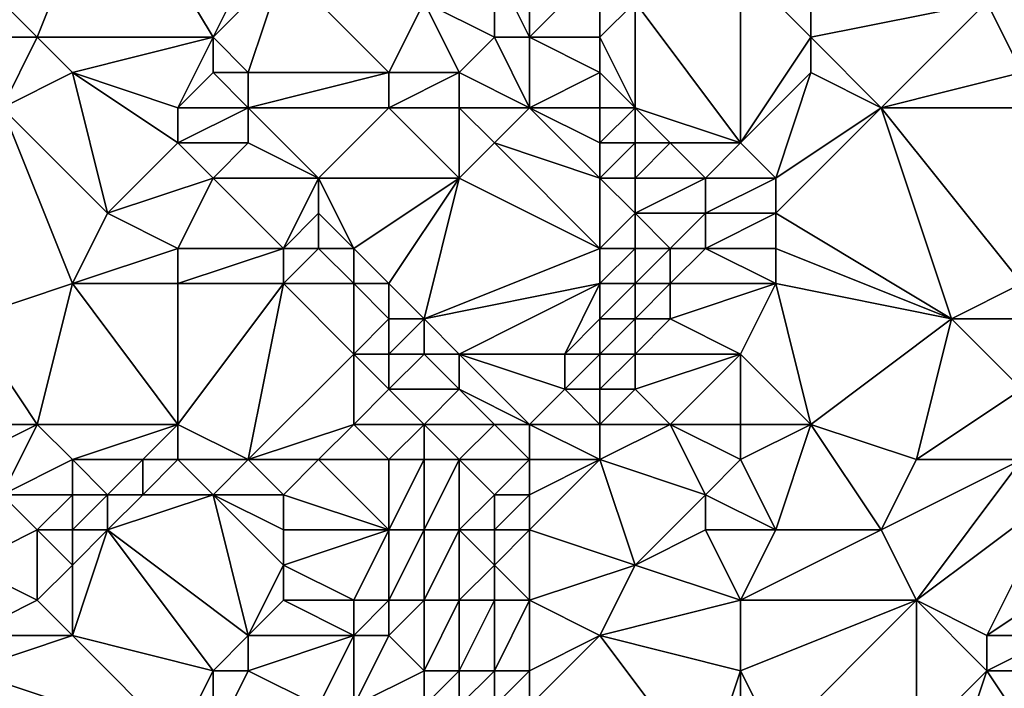
# Model space of a CAD drawing. Units: metres. Extents: x 71250 to 71875, y 358500 to 359000.
# Drawn here: x 71316 to 71344, y 358864 to 358882 of the extents above; entities that cross this region are included whole.
import ezdxf

# ---------------------------------------------------------------- set-up
doc = ezdxf.new("R2010")
doc.units = ezdxf.units.M
doc.layers.add('Terrain', color=15, linetype='Continuous')

msp = doc.modelspace()

# ---------------------------------------------------------------- linework, layer by layer
at = {"layer": 'Terrain'}
for points in [[(71317, 358882, 466.31), (71319, 358887, 466.98), (71316, 358883, 465.51), (71317, 358882, 466.31)], [(71322, 358882, 469.19), (71319, 358887, 466.98), (71317, 358882, 466.31), (71322, 358882, 469.19)], [(71322, 358882, 469.19), (71323, 358884, 469.57), (71319, 358887, 466.98), (71322, 358882, 469.19)], [(71331, 358882, 475.28), (71331, 358885, 474.98), (71330, 358884, 474.62), (71331, 358882, 475.28)], [(71331, 358882, 475.28), (71333, 358884, 475.86), (71331, 358885, 474.98), (71331, 358882, 475.28)], [(71323, 358881, 470.08), (71324, 358884, 470.28), (71322, 358882, 469.19), (71323, 358881, 470.08)], [(71322, 358882, 469.19), (71324, 358884, 470.28), (71323, 358884, 469.57), (71322, 358882, 469.19)], [(71327, 358881, 472.78), (71324, 358884, 470.28), (71323, 358881, 470.08), (71327, 358881, 472.78)], [(71327, 358881, 472.78), (71328, 358883, 473.4), (71324, 358884, 470.28), (71327, 358881, 472.78)], [(71330, 358882, 474.8), (71330, 358884, 474.62), (71328, 358883, 473.4), (71330, 358882, 474.8)], [(71331, 358882, 475.28), (71330, 358884, 474.62), (71330, 358882, 474.8), (71331, 358882, 475.28)], [(71331, 358882, 475.28), (71333, 358882, 476.14), (71333, 358884, 475.86), (71331, 358882, 475.28)], [(71333, 358882, 476.14), (71334, 358883, 476.69), (71333, 358884, 475.86), (71333, 358882, 476.14)], [(71337, 358879, 479.15), (71337, 358884, 478.64), (71334, 358883, 476.69), (71337, 358879, 479.15)], [(71337, 358879, 479.15), (71339, 358882, 480.39), (71337, 358884, 478.64), (71337, 358879, 479.15)], [(71339, 358882, 480.39), (71339, 358883, 480.22), (71337, 358884, 478.64), (71339, 358882, 480.39)], [(71317, 358882, 466.31), (71316, 358883, 465.51), (71315, 358882, 465.15), (71317, 358882, 466.31)], [(71329, 358881, 474.24), (71328, 358883, 473.4), (71327, 358881, 472.78), (71329, 358881, 474.24)], [(71329, 358881, 474.24), (71330, 358882, 474.8), (71328, 358883, 473.4), (71329, 358881, 474.24)], [(71334, 358880, 476.87), (71334, 358883, 476.69), (71333, 358882, 476.14), (71334, 358880, 476.87)], [(71337, 358879, 479.15), (71334, 358883, 476.69), (71334, 358880, 476.87), (71337, 358879, 479.15)], [(71341, 358880, 482.07), (71344, 358883, 483.73), (71339, 358882, 480.39), (71341, 358880, 482.07)], [(71339, 358882, 480.39), (71344, 358883, 483.73), (71339, 358883, 480.22), (71339, 358882, 480.39)], [(71341, 358880, 482.07), (71345, 358881, 484.57), (71344, 358883, 483.73), (71341, 358880, 482.07)], [(71345, 358881, 484.57), (71346, 358883, 485.24), (71344, 358883, 483.73), (71345, 358881, 484.57)], [(71316, 358880, 466.25), (71317, 358882, 466.31), (71315, 358882, 465.15), (71316, 358880, 466.25)], [(71316, 358880, 466.25), (71318, 358881, 467.1), (71317, 358882, 466.31), (71316, 358880, 466.25)], [(71318, 358881, 467.1), (71322, 358882, 469.19), (71317, 358882, 466.31), (71318, 358881, 467.1)], [(71321, 358880, 469.03), (71322, 358882, 469.19), (71318, 358881, 467.1), (71321, 358880, 469.03)], [(71321, 358880, 469.03), (71322, 358881, 469.4), (71322, 358882, 469.19), (71321, 358880, 469.03)], [(71323, 358881, 470.08), (71322, 358882, 469.19), (71322, 358881, 469.4), (71323, 358881, 470.08)], [(71331, 358880, 475.48), (71330, 358882, 474.8), (71329, 358881, 474.24), (71331, 358880, 475.48)], [(71331, 358880, 475.48), (71331, 358882, 475.28), (71330, 358882, 474.8), (71331, 358880, 475.48)], [(71331, 358880, 475.48), (71333, 358881, 476.2), (71331, 358882, 475.28), (71331, 358880, 475.48)], [(71331, 358882, 475.28), (71333, 358881, 476.2), (71333, 358882, 476.14), (71331, 358882, 475.28)], [(71334, 358880, 476.87), (71333, 358882, 476.14), (71333, 358881, 476.2), (71334, 358880, 476.87)], [(71337, 358879, 479.15), (71339, 358881, 480.55), (71339, 358882, 480.39), (71337, 358879, 479.15)], [(71341, 358880, 482.07), (71339, 358882, 480.39), (71339, 358881, 480.55), (71341, 358880, 482.07)], [(71319, 358877, 468.74), (71318, 358881, 467.1), (71316, 358880, 466.25), (71319, 358877, 468.74)], [(71319, 358877, 468.74), (71321, 358879, 469.29), (71318, 358881, 467.1), (71319, 358877, 468.74)], [(71321, 358879, 469.29), (71321, 358880, 469.03), (71318, 358881, 467.1), (71321, 358879, 469.29)], [(71323, 358880, 470.29), (71322, 358881, 469.4), (71321, 358880, 469.03), (71323, 358880, 470.29)], [(71323, 358880, 470.29), (71323, 358881, 470.08), (71322, 358881, 469.4), (71323, 358880, 470.29)], [(71327, 358880, 472.9), (71327, 358881, 472.78), (71323, 358880, 470.29), (71327, 358880, 472.9)], [(71323, 358880, 470.29), (71327, 358881, 472.78), (71323, 358881, 470.08), (71323, 358880, 470.29)], [(71329, 358880, 474.39), (71329, 358881, 474.24), (71327, 358880, 472.9), (71329, 358880, 474.39)], [(71327, 358880, 472.9), (71329, 358881, 474.24), (71327, 358881, 472.78), (71327, 358880, 472.9)], [(71331, 358880, 475.48), (71329, 358881, 474.24), (71329, 358880, 474.39), (71331, 358880, 475.48)], [(71331, 358880, 475.48), (71333, 358880, 476.21), (71333, 358881, 476.2), (71331, 358880, 475.48)], [(71334, 358880, 476.87), (71333, 358881, 476.2), (71333, 358880, 476.21), (71334, 358880, 476.87)], [(71338, 358878, 480.02), (71339, 358881, 480.55), (71337, 358879, 479.15), (71338, 358878, 480.02)], [(71338, 358878, 480.02), (71341, 358880, 482.07), (71339, 358881, 480.55), (71338, 358878, 480.02)], [(71346, 358880, 485.43), (71345, 358881, 484.57), (71341, 358880, 482.07), (71346, 358880, 485.43)], [(71315, 358874, 467.6), (71318, 358875, 468.79), (71316, 358880, 466.25), (71315, 358874, 467.6)], [(71318, 358875, 468.79), (71319, 358877, 468.74), (71316, 358880, 466.25), (71318, 358875, 468.79)], [(71323, 358879, 470.5), (71323, 358880, 470.29), (71321, 358879, 469.29), (71323, 358879, 470.5)], [(71321, 358879, 469.29), (71323, 358880, 470.29), (71321, 358880, 469.03), (71321, 358879, 469.29)], [(71325, 358878, 471.84), (71327, 358880, 472.9), (71323, 358880, 470.29), (71325, 358878, 471.84)], [(71325, 358878, 471.84), (71323, 358880, 470.29), (71323, 358879, 470.5), (71325, 358878, 471.84)], [(71329, 358878, 474.73), (71327, 358880, 472.9), (71325, 358878, 471.84), (71329, 358878, 474.73)], [(71329, 358878, 474.73), (71329, 358880, 474.39), (71327, 358880, 472.9), (71329, 358878, 474.73)], [(71329, 358878, 474.73), (71330, 358879, 475.23), (71329, 358880, 474.39), (71329, 358878, 474.73)], [(71330, 358879, 475.23), (71331, 358880, 475.48), (71329, 358880, 474.39), (71330, 358879, 475.23)], [(71330, 358879, 475.23), (71333, 358878, 476.45), (71331, 358880, 475.48), (71330, 358879, 475.23)], [(71331, 358880, 475.48), (71333, 358878, 476.45), (71333, 358879, 476.3), (71331, 358880, 475.48)], [(71331, 358880, 475.48), (71333, 358879, 476.3), (71333, 358880, 476.21), (71331, 358880, 475.48)], [(71334, 358879, 476.92), (71334, 358880, 476.87), (71333, 358879, 476.3), (71334, 358879, 476.92)], [(71333, 358879, 476.3), (71334, 358880, 476.87), (71333, 358880, 476.21), (71333, 358879, 476.3)], [(71337, 358879, 479.15), (71334, 358880, 476.87), (71335, 358879, 477.69), (71337, 358879, 479.15)], [(71335, 358879, 477.69), (71334, 358880, 476.87), (71334, 358879, 476.92), (71335, 358879, 477.69)], [(71343, 358874, 483.94), (71341, 358880, 482.07), (71338, 358877, 480.18), (71343, 358874, 483.94)], [(71338, 358877, 480.18), (71341, 358880, 482.07), (71338, 358878, 480.02), (71338, 358877, 480.18)], [(71343, 358874, 483.94), (71345, 358875, 485.3), (71341, 358880, 482.07), (71343, 358874, 483.94)], [(71345, 358875, 485.3), (71346, 358880, 485.43), (71341, 358880, 482.07), (71345, 358875, 485.3)], [(71319, 358877, 468.74), (71322, 358878, 470.09), (71321, 358879, 469.29), (71319, 358877, 468.74)], [(71322, 358878, 470.09), (71323, 358879, 470.5), (71321, 358879, 469.29), (71322, 358878, 470.09)], [(71325, 358878, 471.84), (71323, 358879, 470.5), (71322, 358878, 470.09), (71325, 358878, 471.84)], [(71329, 358878, 474.73), (71333, 358876, 476.73), (71330, 358879, 475.23), (71329, 358878, 474.73)], [(71330, 358879, 475.23), (71333, 358876, 476.73), (71333, 358878, 476.45), (71330, 358879, 475.23)], [(71334, 358878, 477.07), (71334, 358879, 476.92), (71333, 358878, 476.45), (71334, 358878, 477.07)], [(71333, 358878, 476.45), (71334, 358879, 476.92), (71333, 358879, 476.3), (71333, 358878, 476.45)], [(71336, 358878, 478.53), (71335, 358879, 477.69), (71334, 358878, 477.07), (71336, 358878, 478.53)], [(71334, 358878, 477.07), (71335, 358879, 477.69), (71334, 358879, 476.92), (71334, 358878, 477.07)], [(71336, 358878, 478.53), (71337, 358879, 479.15), (71335, 358879, 477.69), (71336, 358878, 478.53)], [(71338, 358878, 480.02), (71337, 358879, 479.15), (71336, 358878, 478.53), (71338, 358878, 480.02)], [(71321, 358876, 470.19), (71322, 358878, 470.09), (71319, 358877, 468.74), (71321, 358876, 470.19)], [(71324, 358876, 471.59), (71322, 358878, 470.09), (71321, 358876, 470.19), (71324, 358876, 471.59)], [(71324, 358876, 471.59), (71325, 358878, 471.84), (71322, 358878, 470.09), (71324, 358876, 471.59)], [(71324, 358876, 471.59), (71325, 358877, 471.95), (71325, 358878, 471.84), (71324, 358876, 471.59)], [(71326, 358876, 472.79), (71325, 358878, 471.84), (71325, 358877, 471.95), (71326, 358876, 472.79)], [(71326, 358876, 472.79), (71329, 358878, 474.73), (71325, 358878, 471.84), (71326, 358876, 472.79)], [(71327, 358875, 473.69), (71329, 358878, 474.73), (71326, 358876, 472.79), (71327, 358875, 473.69)], [(71328, 358874, 474.58), (71329, 358878, 474.73), (71327, 358875, 473.69), (71328, 358874, 474.58)], [(71328, 358874, 474.58), (71333, 358876, 476.73), (71329, 358878, 474.73), (71328, 358874, 474.58)], [(71333, 358876, 476.73), (71334, 358877, 477.21), (71333, 358878, 476.45), (71333, 358876, 476.73)], [(71334, 358877, 477.21), (71334, 358878, 477.07), (71333, 358878, 476.45), (71334, 358877, 477.21)], [(71336, 358877, 478.67), (71336, 358878, 478.53), (71334, 358877, 477.21), (71336, 358877, 478.67)], [(71334, 358877, 477.21), (71336, 358878, 478.53), (71334, 358878, 477.07), (71334, 358877, 477.21)], [(71338, 358877, 480.18), (71338, 358878, 480.02), (71336, 358877, 478.67), (71338, 358877, 480.18)], [(71336, 358877, 478.67), (71338, 358878, 480.02), (71336, 358878, 478.53), (71336, 358877, 478.67)], [(71318, 358875, 468.79), (71321, 358876, 470.19), (71319, 358877, 468.74), (71318, 358875, 468.79)], [(71325, 358876, 472.16), (71325, 358877, 471.95), (71324, 358876, 471.59), (71325, 358876, 472.16)], [(71326, 358876, 472.79), (71325, 358877, 471.95), (71325, 358876, 472.16), (71326, 358876, 472.79)], [(71334, 358876, 477.34), (71334, 358877, 477.21), (71333, 358876, 476.73), (71334, 358876, 477.34)], [(71335, 358876, 478.09), (71334, 358877, 477.21), (71334, 358876, 477.34), (71335, 358876, 478.09)], [(71335, 358876, 478.09), (71336, 358877, 478.67), (71334, 358877, 477.21), (71335, 358876, 478.09)], [(71336, 358876, 478.88), (71336, 358877, 478.67), (71335, 358876, 478.09), (71336, 358876, 478.88)], [(71338, 358876, 480.39), (71338, 358877, 480.18), (71336, 358876, 478.88), (71338, 358876, 480.39)], [(71336, 358876, 478.88), (71338, 358877, 480.18), (71336, 358877, 478.67), (71336, 358876, 478.88)], [(71343, 358874, 483.94), (71338, 358877, 480.18), (71338, 358876, 480.39), (71343, 358874, 483.94)], [(71321, 358875, 470.51), (71321, 358876, 470.19), (71318, 358875, 468.79), (71321, 358875, 470.51)], [(71324, 358875, 471.9), (71324, 358876, 471.59), (71321, 358875, 470.51), (71324, 358875, 471.9)], [(71321, 358875, 470.51), (71324, 358876, 471.59), (71321, 358876, 470.19), (71321, 358875, 470.51)], [(71326, 358875, 473.05), (71325, 358876, 472.16), (71324, 358875, 471.9), (71326, 358875, 473.05)], [(71324, 358875, 471.9), (71325, 358876, 472.16), (71324, 358876, 471.59), (71324, 358875, 471.9)], [(71326, 358875, 473.05), (71326, 358876, 472.79), (71325, 358876, 472.16), (71326, 358875, 473.05)], [(71327, 358875, 473.69), (71326, 358876, 472.79), (71326, 358875, 473.05), (71327, 358875, 473.69)], [(71328, 358874, 474.58), (71333, 358875, 476.9), (71333, 358876, 476.73), (71328, 358874, 474.58)], [(71334, 358875, 477.54), (71334, 358876, 477.34), (71333, 358875, 476.9), (71334, 358875, 477.54)], [(71333, 358875, 476.9), (71334, 358876, 477.34), (71333, 358876, 476.73), (71333, 358875, 476.9)], [(71335, 358875, 478.34), (71335, 358876, 478.09), (71334, 358875, 477.54), (71335, 358875, 478.34)], [(71334, 358875, 477.54), (71335, 358876, 478.09), (71334, 358876, 477.34), (71334, 358875, 477.54)], [(71338, 358875, 480.65), (71336, 358876, 478.88), (71335, 358875, 478.34), (71338, 358875, 480.65)], [(71335, 358875, 478.34), (71336, 358876, 478.88), (71335, 358876, 478.09), (71335, 358875, 478.34)], [(71338, 358875, 480.65), (71338, 358876, 480.39), (71336, 358876, 478.88), (71338, 358875, 480.65)], [(71343, 358874, 483.94), (71338, 358876, 480.39), (71338, 358875, 480.65), (71343, 358874, 483.94)], [(71317, 358871, 469.68), (71318, 358875, 468.79), (71315, 358874, 467.6), (71317, 358871, 469.68)], [(71321, 358871, 471.59), (71318, 358875, 468.79), (71317, 358871, 469.68), (71321, 358871, 471.59)], [(71321, 358871, 471.59), (71321, 358875, 470.51), (71318, 358875, 468.79), (71321, 358871, 471.59)], [(71323, 358870, 473.16), (71324, 358875, 471.9), (71321, 358871, 471.59), (71323, 358870, 473.16)], [(71321, 358871, 471.59), (71324, 358875, 471.9), (71321, 358875, 470.51), (71321, 358871, 471.59)], [(71323, 358870, 473.16), (71326, 358873, 473.63), (71324, 358875, 471.9), (71323, 358870, 473.16)], [(71326, 358873, 473.63), (71326, 358875, 473.05), (71324, 358875, 471.9), (71326, 358873, 473.63)], [(71326, 358873, 473.63), (71327, 358874, 473.93), (71326, 358875, 473.05), (71326, 358873, 473.63)], [(71327, 358874, 473.93), (71327, 358875, 473.69), (71326, 358875, 473.05), (71327, 358874, 473.93)], [(71328, 358874, 474.58), (71327, 358875, 473.69), (71327, 358874, 473.93), (71328, 358874, 474.58)], [(71329, 358873, 475.42), (71333, 358875, 476.9), (71328, 358874, 474.58), (71329, 358873, 475.42)], [(71329, 358873, 475.42), (71332, 358873, 476.74), (71333, 358875, 476.9), (71329, 358873, 475.42)], [(71332, 358873, 476.74), (71333, 358874, 477.12), (71333, 358875, 476.9), (71332, 358873, 476.74)], [(71334, 358874, 477.82), (71334, 358875, 477.54), (71333, 358874, 477.12), (71334, 358874, 477.82)], [(71333, 358874, 477.12), (71334, 358875, 477.54), (71333, 358875, 476.9), (71333, 358874, 477.12)], [(71335, 358874, 478.64), (71335, 358875, 478.34), (71334, 358874, 477.82), (71335, 358874, 478.64)], [(71334, 358874, 477.82), (71335, 358875, 478.34), (71334, 358875, 477.54), (71334, 358874, 477.82)], [(71337, 358873, 480.3), (71338, 358875, 480.65), (71335, 358874, 478.64), (71337, 358873, 480.3)], [(71335, 358874, 478.64), (71338, 358875, 480.65), (71335, 358875, 478.34), (71335, 358874, 478.64)], [(71339, 358871, 481.68), (71338, 358875, 480.65), (71337, 358873, 480.3), (71339, 358871, 481.68)], [(71339, 358871, 481.68), (71343, 358874, 483.94), (71338, 358875, 480.65), (71339, 358871, 481.68)], [(71346, 358874, 486), (71345, 358875, 485.3), (71343, 358874, 483.94), (71346, 358874, 486)], [(71317, 358871, 469.68), (71315, 358874, 467.6), (71314, 358871, 468.14), (71317, 358871, 469.68)], [(71327, 358873, 474.24), (71327, 358874, 473.93), (71326, 358873, 473.63), (71327, 358873, 474.24)], [(71328, 358873, 474.86), (71328, 358874, 474.58), (71327, 358873, 474.24), (71328, 358873, 474.86)], [(71327, 358873, 474.24), (71328, 358874, 474.58), (71327, 358874, 473.93), (71327, 358873, 474.24)], [(71329, 358873, 475.42), (71328, 358874, 474.58), (71328, 358873, 474.86), (71329, 358873, 475.42)], [(71333, 358873, 477.33), (71333, 358874, 477.12), (71332, 358873, 476.74), (71333, 358873, 477.33)], [(71334, 358873, 478.07), (71334, 358874, 477.82), (71333, 358873, 477.33), (71334, 358873, 478.07)], [(71333, 358873, 477.33), (71334, 358874, 477.82), (71333, 358874, 477.12), (71333, 358873, 477.33)], [(71337, 358873, 480.3), (71335, 358874, 478.64), (71334, 358873, 478.07), (71337, 358873, 480.3)], [(71334, 358873, 478.07), (71335, 358874, 478.64), (71334, 358874, 477.82), (71334, 358873, 478.07)], [(71342, 358870, 483.77), (71343, 358874, 483.94), (71339, 358871, 481.68), (71342, 358870, 483.77)], [(71342, 358870, 483.77), (71345, 358872, 485.46), (71343, 358874, 483.94), (71342, 358870, 483.77)], [(71345, 358872, 485.46), (71346, 358874, 486), (71343, 358874, 483.94), (71345, 358872, 485.46)], [(71323, 358870, 473.16), (71326, 358871, 474.52), (71326, 358873, 473.63), (71323, 358870, 473.16)], [(71326, 358871, 474.52), (71327, 358872, 474.64), (71326, 358873, 473.63), (71326, 358871, 474.52)], [(71327, 358872, 474.64), (71327, 358873, 474.24), (71326, 358873, 473.63), (71327, 358872, 474.64)], [(71329, 358872, 475.69), (71328, 358873, 474.86), (71327, 358872, 474.64), (71329, 358872, 475.69)], [(71327, 358872, 474.64), (71328, 358873, 474.86), (71327, 358873, 474.24), (71327, 358872, 474.64)], [(71329, 358872, 475.69), (71329, 358873, 475.42), (71328, 358873, 474.86), (71329, 358872, 475.69)], [(71331, 358871, 476.49), (71332, 358872, 476.85), (71329, 358873, 475.42), (71331, 358871, 476.49)], [(71331, 358871, 476.49), (71329, 358873, 475.42), (71329, 358872, 475.69), (71331, 358871, 476.49)], [(71329, 358873, 475.42), (71332, 358872, 476.85), (71332, 358873, 476.74), (71329, 358873, 475.42)], [(71333, 358872, 477.48), (71333, 358873, 477.33), (71332, 358872, 476.85), (71333, 358872, 477.48)], [(71332, 358872, 476.85), (71333, 358873, 477.33), (71332, 358873, 476.74), (71332, 358872, 476.85)], [(71334, 358872, 478.25), (71334, 358873, 478.07), (71333, 358872, 477.48), (71334, 358872, 478.25)], [(71333, 358872, 477.48), (71334, 358873, 478.07), (71333, 358873, 477.33), (71333, 358872, 477.48)], [(71335, 358871, 479.21), (71337, 358873, 480.3), (71334, 358872, 478.25), (71335, 358871, 479.21)], [(71334, 358872, 478.25), (71337, 358873, 480.3), (71334, 358873, 478.07), (71334, 358872, 478.25)], [(71337, 358871, 480.42), (71337, 358873, 480.3), (71335, 358871, 479.21), (71337, 358871, 480.42)], [(71339, 358871, 481.68), (71337, 358873, 480.3), (71337, 358871, 480.42), (71339, 358871, 481.68)], [(71328, 358871, 475.65), (71327, 358872, 474.64), (71326, 358871, 474.52), (71328, 358871, 475.65)], [(71328, 358871, 475.65), (71329, 358872, 475.69), (71327, 358872, 474.64), (71328, 358871, 475.65)], [(71330, 358871, 476.18), (71329, 358872, 475.69), (71328, 358871, 475.65), (71330, 358871, 476.18)], [(71331, 358871, 476.49), (71329, 358872, 475.69), (71330, 358871, 476.18), (71331, 358871, 476.49)], [(71331, 358871, 476.49), (71333, 358871, 477.67), (71332, 358872, 476.85), (71331, 358871, 476.49)], [(71333, 358871, 477.67), (71333, 358872, 477.48), (71332, 358872, 476.85), (71333, 358871, 477.67)], [(71335, 358871, 479.21), (71334, 358872, 478.25), (71333, 358871, 477.67), (71335, 358871, 479.21)], [(71333, 358871, 477.67), (71334, 358872, 478.25), (71333, 358872, 477.48), (71333, 358871, 477.67)], [(71345, 358870, 485.7), (71345, 358872, 485.46), (71342, 358870, 483.77), (71345, 358870, 485.7)], [(71315, 358870, 469.04), (71317, 358871, 469.68), (71314, 358871, 468.14), (71315, 358870, 469.04)], [(71316, 358869, 469.97), (71317, 358871, 469.68), (71315, 358870, 469.04), (71316, 358869, 469.97)], [(71316, 358869, 469.97), (71318, 358870, 470.35), (71317, 358871, 469.68), (71316, 358869, 469.97)], [(71318, 358870, 470.35), (71321, 358871, 471.59), (71317, 358871, 469.68), (71318, 358870, 470.35)], [(71320, 358870, 471.37), (71321, 358871, 471.59), (71318, 358870, 470.35), (71320, 358870, 471.37)], [(71321, 358870, 471.94), (71321, 358871, 471.59), (71320, 358870, 471.37), (71321, 358870, 471.94)], [(71323, 358870, 473.16), (71321, 358871, 471.59), (71321, 358870, 471.94), (71323, 358870, 473.16)], [(71325, 358870, 474.36), (71326, 358871, 474.52), (71323, 358870, 473.16), (71325, 358870, 474.36)], [(71327, 358870, 475.67), (71326, 358871, 474.52), (71325, 358870, 474.36), (71327, 358870, 475.67)], [(71327, 358870, 475.67), (71328, 358871, 475.65), (71326, 358871, 474.52), (71327, 358870, 475.67)], [(71328, 358870, 476.06), (71328, 358871, 475.65), (71327, 358870, 475.67), (71328, 358870, 476.06)], [(71329, 358870, 476.24), (71330, 358871, 476.18), (71328, 358871, 475.65), (71329, 358870, 476.24)], [(71329, 358870, 476.24), (71328, 358871, 475.65), (71328, 358870, 476.06), (71329, 358870, 476.24)], [(71331, 358870, 476.76), (71330, 358871, 476.18), (71329, 358870, 476.24), (71331, 358870, 476.76)], [(71331, 358870, 476.76), (71331, 358871, 476.49), (71330, 358871, 476.18), (71331, 358870, 476.76)], [(71331, 358870, 476.76), (71333, 358870, 478.03), (71331, 358871, 476.49), (71331, 358870, 476.76)], [(71331, 358871, 476.49), (71333, 358870, 478.03), (71333, 358871, 477.67), (71331, 358871, 476.49)], [(71336, 358869, 480.46), (71335, 358871, 479.21), (71333, 358870, 478.03), (71336, 358869, 480.46)], [(71333, 358870, 478.03), (71335, 358871, 479.21), (71333, 358871, 477.67), (71333, 358870, 478.03)], [(71336, 358869, 480.46), (71337, 358870, 480.75), (71335, 358871, 479.21), (71336, 358869, 480.46)], [(71337, 358870, 480.75), (71337, 358871, 480.42), (71335, 358871, 479.21), (71337, 358870, 480.75)], [(71338, 358868, 481.8), (71339, 358871, 481.68), (71337, 358870, 480.75), (71338, 358868, 481.8)], [(71337, 358870, 480.75), (71339, 358871, 481.68), (71337, 358871, 480.42), (71337, 358870, 480.75)], [(71341, 358868, 483.54), (71339, 358871, 481.68), (71338, 358868, 481.8), (71341, 358868, 483.54)], [(71341, 358868, 483.54), (71342, 358870, 483.77), (71339, 358871, 481.68), (71341, 358868, 483.54)], [(71318, 358869, 470.84), (71318, 358870, 470.35), (71316, 358869, 469.97), (71318, 358869, 470.84)], [(71319, 358869, 471.38), (71320, 358870, 471.37), (71318, 358870, 470.35), (71319, 358869, 471.38)], [(71319, 358869, 471.38), (71318, 358870, 470.35), (71318, 358869, 470.84), (71319, 358869, 471.38)], [(71320, 358869, 471.94), (71320, 358870, 471.37), (71319, 358869, 471.38), (71320, 358869, 471.94)], [(71322, 358869, 473), (71321, 358870, 471.94), (71320, 358869, 471.94), (71322, 358869, 473)], [(71320, 358869, 471.94), (71321, 358870, 471.94), (71320, 358870, 471.37), (71320, 358869, 471.94)], [(71322, 358869, 473), (71323, 358870, 473.16), (71321, 358870, 471.94), (71322, 358869, 473)], [(71324, 358869, 474.12), (71323, 358870, 473.16), (71322, 358869, 473), (71324, 358869, 474.12)], [(71324, 358869, 474.12), (71325, 358870, 474.36), (71323, 358870, 473.16), (71324, 358869, 474.12)], [(71327, 358868, 476.32), (71325, 358870, 474.36), (71324, 358869, 474.12), (71327, 358868, 476.32)], [(71327, 358868, 476.32), (71327, 358870, 475.67), (71325, 358870, 474.36), (71327, 358868, 476.32)], [(71328, 358868, 476.53), (71328, 358870, 476.06), (71327, 358868, 476.32), (71328, 358868, 476.53)], [(71327, 358868, 476.32), (71328, 358870, 476.06), (71327, 358870, 475.67), (71327, 358868, 476.32)], [(71329, 358868, 476.65), (71329, 358870, 476.24), (71328, 358868, 476.53), (71329, 358868, 476.65)], [(71328, 358868, 476.53), (71329, 358870, 476.24), (71328, 358870, 476.06), (71328, 358868, 476.53)], [(71329, 358868, 476.65), (71330, 358869, 476.65), (71329, 358870, 476.24), (71329, 358868, 476.65)], [(71330, 358869, 476.65), (71331, 358870, 476.76), (71329, 358870, 476.24), (71330, 358869, 476.65)], [(71331, 358869, 477.13), (71331, 358870, 476.76), (71330, 358869, 476.65), (71331, 358869, 477.13)], [(71331, 358868, 477.43), (71334, 358867, 479.45), (71333, 358870, 478.03), (71331, 358868, 477.43)], [(71331, 358868, 477.43), (71333, 358870, 478.03), (71331, 358869, 477.13), (71331, 358868, 477.43)], [(71331, 358869, 477.13), (71333, 358870, 478.03), (71331, 358870, 476.76), (71331, 358869, 477.13)], [(71334, 358867, 479.45), (71336, 358869, 480.46), (71333, 358870, 478.03), (71334, 358867, 479.45)], [(71338, 358868, 481.8), (71337, 358870, 480.75), (71336, 358869, 480.46), (71338, 358868, 481.8)], [(71342, 358866, 484.63), (71345, 358870, 485.7), (71341, 358868, 483.54), (71342, 358866, 484.63)], [(71341, 358868, 483.54), (71345, 358870, 485.7), (71342, 358870, 483.77), (71341, 358868, 483.54)], [(71342, 358866, 484.63), (71346, 358869, 486.55), (71345, 358870, 485.7), (71342, 358866, 484.63)], [(71315, 358867, 470.82), (71317, 358868, 470.99), (71316, 358869, 469.97), (71315, 358867, 470.82)], [(71317, 358868, 470.99), (71318, 358869, 470.84), (71316, 358869, 469.97), (71317, 358868, 470.99)], [(71318, 358868, 471.46), (71318, 358869, 470.84), (71317, 358868, 470.99), (71318, 358868, 471.46)], [(71319, 358868, 472.01), (71319, 358869, 471.38), (71318, 358868, 471.46), (71319, 358868, 472.01)], [(71318, 358868, 471.46), (71319, 358869, 471.38), (71318, 358869, 470.84), (71318, 358868, 471.46)], [(71323, 358865, 475.18), (71322, 358869, 473), (71319, 358868, 472.01), (71323, 358865, 475.18)], [(71319, 358868, 472.01), (71322, 358869, 473), (71320, 358869, 471.94), (71319, 358868, 472.01)], [(71319, 358868, 472.01), (71320, 358869, 471.94), (71319, 358869, 471.38), (71319, 358868, 472.01)], [(71323, 358865, 475.18), (71324, 358867, 474.89), (71322, 358869, 473), (71323, 358865, 475.18)], [(71324, 358867, 474.89), (71324, 358868, 474.5), (71322, 358869, 473), (71324, 358867, 474.89)], [(71324, 358868, 474.5), (71324, 358869, 474.12), (71322, 358869, 473), (71324, 358868, 474.5)], [(71327, 358868, 476.32), (71324, 358869, 474.12), (71324, 358868, 474.5), (71327, 358868, 476.32)], [(71330, 358868, 476.91), (71330, 358869, 476.65), (71329, 358868, 476.65), (71330, 358868, 476.91)], [(71331, 358868, 477.43), (71331, 358869, 477.13), (71330, 358868, 476.91), (71331, 358868, 477.43)], [(71330, 358868, 476.91), (71331, 358869, 477.13), (71330, 358869, 476.65), (71330, 358868, 476.91)], [(71334, 358867, 479.45), (71336, 358868, 480.64), (71336, 358869, 480.46), (71334, 358867, 479.45)], [(71338, 358868, 481.8), (71336, 358869, 480.46), (71336, 358868, 480.64), (71338, 358868, 481.8)], [(71344, 358865, 485.97), (71346, 358869, 486.55), (71342, 358866, 484.63), (71344, 358865, 485.97)], [(71344, 358865, 485.97), (71347, 358867, 487.42), (71346, 358869, 486.55), (71344, 358865, 485.97)], [(71317, 358866, 472.22), (71317, 358868, 470.99), (71315, 358867, 470.82), (71317, 358866, 472.22)], [(71317, 358866, 472.22), (71318, 358867, 472.08), (71317, 358868, 470.99), (71317, 358866, 472.22)], [(71318, 358867, 472.08), (71318, 358868, 471.46), (71317, 358868, 470.99), (71318, 358867, 472.08)], [(71322, 358864, 475.16), (71319, 358868, 472.01), (71318, 358865, 473.16), (71322, 358864, 475.16)], [(71318, 358865, 473.16), (71319, 358868, 472.01), (71318, 358867, 472.08), (71318, 358865, 473.16)], [(71318, 358867, 472.08), (71319, 358868, 472.01), (71318, 358868, 471.46), (71318, 358867, 472.08)], [(71322, 358864, 475.16), (71323, 358865, 475.18), (71319, 358868, 472.01), (71322, 358864, 475.16)], [(71326, 358866, 476.35), (71327, 358868, 476.32), (71324, 358867, 474.89), (71326, 358866, 476.35)], [(71324, 358867, 474.89), (71327, 358868, 476.32), (71324, 358868, 474.5), (71324, 358867, 474.89)], [(71327, 358866, 476.65), (71327, 358868, 476.32), (71326, 358866, 476.35), (71327, 358866, 476.65)], [(71328, 358866, 476.81), (71328, 358868, 476.53), (71327, 358866, 476.65), (71328, 358866, 476.81)], [(71327, 358866, 476.65), (71328, 358868, 476.53), (71327, 358868, 476.32), (71327, 358866, 476.65)], [(71329, 358866, 477.03), (71329, 358868, 476.65), (71328, 358866, 476.81), (71329, 358866, 477.03)], [(71328, 358866, 476.81), (71329, 358868, 476.65), (71328, 358868, 476.53), (71328, 358866, 476.81)], [(71329, 358866, 477.03), (71330, 358867, 477.17), (71329, 358868, 476.65), (71329, 358866, 477.03)], [(71330, 358867, 477.17), (71330, 358868, 476.91), (71329, 358868, 476.65), (71330, 358867, 477.17)], [(71331, 358866, 477.92), (71331, 358868, 477.43), (71330, 358867, 477.17), (71331, 358866, 477.92)], [(71330, 358867, 477.17), (71331, 358868, 477.43), (71330, 358868, 476.91), (71330, 358867, 477.17)], [(71331, 358866, 477.92), (71334, 358867, 479.45), (71331, 358868, 477.43), (71331, 358866, 477.92)], [(71337, 358866, 481.71), (71336, 358868, 480.64), (71334, 358867, 479.45), (71337, 358866, 481.71)], [(71337, 358866, 481.71), (71338, 358868, 481.8), (71336, 358868, 480.64), (71337, 358866, 481.71)], [(71342, 358866, 484.63), (71341, 358868, 483.54), (71337, 358866, 481.71), (71342, 358866, 484.63)], [(71337, 358866, 481.71), (71341, 358868, 483.54), (71338, 358868, 481.8), (71337, 358866, 481.71)], [(71315, 358865, 471.95), (71317, 358866, 472.22), (71315, 358867, 470.82), (71315, 358865, 471.95)], [(71318, 358865, 473.16), (71318, 358867, 472.08), (71317, 358866, 472.22), (71318, 358865, 473.16)], [(71323, 358865, 475.18), (71324, 358866, 475.29), (71324, 358867, 474.89), (71323, 358865, 475.18)], [(71326, 358866, 476.35), (71324, 358867, 474.89), (71324, 358866, 475.29), (71326, 358866, 476.35)], [(71330, 358866, 477.44), (71330, 358867, 477.17), (71329, 358866, 477.03), (71330, 358866, 477.44)], [(71331, 358866, 477.92), (71330, 358867, 477.17), (71330, 358866, 477.44), (71331, 358866, 477.92)], [(71331, 358866, 477.92), (71333, 358865, 479.32), (71334, 358867, 479.45), (71331, 358866, 477.92)], [(71333, 358865, 479.32), (71337, 358866, 481.71), (71334, 358867, 479.45), (71333, 358865, 479.32)], [(71346, 358865, 487.04), (71347, 358867, 487.42), (71344, 358865, 485.97), (71346, 358865, 487.04)], [(71318, 358865, 473.16), (71317, 358866, 472.22), (71315, 358865, 471.95), (71318, 358865, 473.16)], [(71326, 358865, 476.64), (71324, 358866, 475.29), (71323, 358865, 475.18), (71326, 358865, 476.64)], [(71326, 358865, 476.64), (71326, 358866, 476.35), (71324, 358866, 475.29), (71326, 358865, 476.64)], [(71327, 358865, 476.85), (71327, 358866, 476.65), (71326, 358865, 476.64), (71327, 358865, 476.85)], [(71326, 358865, 476.64), (71327, 358866, 476.65), (71326, 358866, 476.35), (71326, 358865, 476.64)], [(71328, 358864, 477.18), (71328, 358866, 476.81), (71327, 358865, 476.85), (71328, 358864, 477.18)], [(71327, 358865, 476.85), (71328, 358866, 476.81), (71327, 358866, 476.65), (71327, 358865, 476.85)], [(71329, 358864, 477.49), (71329, 358866, 477.03), (71328, 358864, 477.18), (71329, 358864, 477.49)], [(71328, 358864, 477.18), (71329, 358866, 477.03), (71328, 358866, 476.81), (71328, 358864, 477.18)], [(71330, 358864, 477.95), (71330, 358866, 477.44), (71329, 358864, 477.49), (71330, 358864, 477.95)], [(71329, 358864, 477.49), (71330, 358866, 477.44), (71329, 358866, 477.03), (71329, 358864, 477.49)], [(71331, 358864, 478.42), (71331, 358866, 477.92), (71330, 358864, 477.95), (71331, 358864, 478.42)], [(71330, 358864, 477.95), (71331, 358866, 477.92), (71330, 358866, 477.44), (71330, 358864, 477.95)], [(71331, 358864, 478.42), (71333, 358865, 479.32), (71331, 358866, 477.92), (71331, 358864, 478.42)], [(71337, 358864, 482.2), (71337, 358866, 481.71), (71333, 358865, 479.32), (71337, 358864, 482.2)], [(71338, 358862, 483.27), (71342, 358866, 484.63), (71337, 358864, 482.2), (71338, 358862, 483.27)], [(71337, 358864, 482.2), (71342, 358866, 484.63), (71337, 358866, 481.71), (71337, 358864, 482.2)], [(71342, 358862, 485.22), (71342, 358866, 484.63), (71338, 358862, 483.27), (71342, 358862, 485.22)], [(71342, 358862, 485.22), (71344, 358864, 486.11), (71342, 358866, 484.63), (71342, 358862, 485.22)], [(71344, 358864, 486.11), (71344, 358865, 485.97), (71342, 358866, 484.63), (71344, 358864, 486.11)], [(71321, 358862, 475.74), (71318, 358865, 473.16), (71315, 358864, 472.56), (71321, 358862, 475.74)], [(71315, 358864, 472.56), (71318, 358865, 473.16), (71315, 358865, 471.95), (71315, 358864, 472.56)], [(71321, 358862, 475.74), (71322, 358864, 475.16), (71318, 358865, 473.16), (71321, 358862, 475.74)], [(71323, 358864, 475.64), (71323, 358865, 475.18), (71322, 358864, 475.16), (71323, 358864, 475.64)], [(71325, 358863, 477.02), (71326, 358865, 476.64), (71323, 358864, 475.64), (71325, 358863, 477.02)], [(71323, 358864, 475.64), (71326, 358865, 476.64), (71323, 358865, 475.18), (71323, 358864, 475.64)], [(71326, 358863, 477.18), (71326, 358865, 476.64), (71325, 358863, 477.02), (71326, 358863, 477.18)], [(71326, 358863, 477.18), (71328, 358864, 477.18), (71327, 358865, 476.85), (71326, 358863, 477.18)], [(71326, 358863, 477.18), (71327, 358865, 476.85), (71326, 358865, 476.64), (71326, 358863, 477.18)], [(71331, 358863, 478.77), (71333, 358865, 479.32), (71331, 358864, 478.42), (71331, 358863, 478.77)], [(71336, 358861, 482.65), (71333, 358865, 479.32), (71331, 358863, 478.77), (71336, 358861, 482.65)], [(71336, 358861, 482.65), (71337, 358864, 482.2), (71333, 358865, 479.32), (71336, 358861, 482.65)], [(71346, 358864, 487.23), (71346, 358865, 487.04), (71344, 358864, 486.11), (71346, 358864, 487.23)], [(71344, 358864, 486.11), (71346, 358865, 487.04), (71344, 358865, 485.97), (71344, 358864, 486.11)], [(71317, 358857, 476.94), (71315, 358864, 472.56), (71313, 358861, 473.61), (71317, 358857, 476.94)], [(71317, 358857, 476.94), (71321, 358860, 476.82), (71315, 358864, 472.56), (71317, 358857, 476.94)], [(71321, 358860, 476.82), (71321, 358862, 475.74), (71315, 358864, 472.56), (71321, 358860, 476.82)], [(71322, 358862, 476.18), (71322, 358864, 475.16), (71321, 358862, 475.74), (71322, 358862, 476.18)], [(71322, 358862, 476.18), (71325, 358863, 477.02), (71323, 358864, 475.64), (71322, 358862, 476.18)], [(71322, 358862, 476.18), (71323, 358864, 475.64), (71322, 358864, 475.16), (71322, 358862, 476.18)], [(71328, 358863, 477.36), (71328, 358864, 477.18), (71326, 358863, 477.18), (71328, 358863, 477.36)], [(71329, 358863, 477.72), (71329, 358864, 477.49), (71328, 358863, 477.36), (71329, 358863, 477.72)], [(71328, 358863, 477.36), (71329, 358864, 477.49), (71328, 358864, 477.18), (71328, 358863, 477.36)], [(71330, 358863, 478.25), (71330, 358864, 477.95), (71329, 358863, 477.72), (71330, 358863, 478.25)], [(71329, 358863, 477.72), (71330, 358864, 477.95), (71329, 358864, 477.49), (71329, 358863, 477.72)], [(71331, 358863, 478.77), (71331, 358864, 478.42), (71330, 358863, 478.25), (71331, 358863, 478.77)], [(71330, 358863, 478.25), (71331, 358864, 478.42), (71330, 358864, 477.95), (71330, 358863, 478.25)], [(71336, 358861, 482.65), (71337, 358862, 482.84), (71337, 358864, 482.2), (71336, 358861, 482.65)], [(71338, 358862, 483.27), (71337, 358864, 482.2), (71337, 358862, 482.84), (71338, 358862, 483.27)], [(71343, 358861, 486.06), (71344, 358864, 486.11), (71342, 358862, 485.22), (71343, 358861, 486.06)], [(71346, 358861, 487.8), (71344, 358864, 486.11), (71343, 358861, 486.06), (71346, 358861, 487.8)], [(71346, 358861, 487.8), (71346, 358864, 487.23), (71344, 358864, 486.11), (71346, 358861, 487.8)]]:
    msp.add_3dface(points, dxfattribs=at)

doc.saveas('drawing.dxf')
